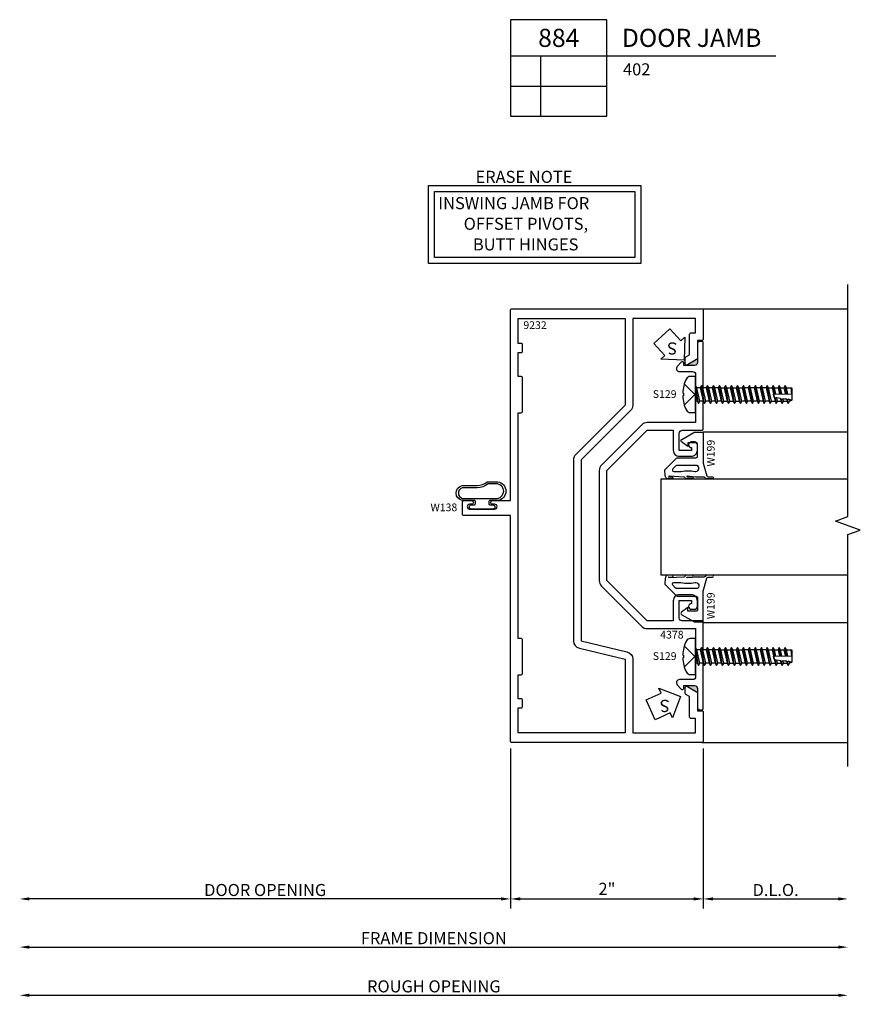
# Model space of a CAD drawing. Units: inches. Extents: x -9 to 9.5, y -13.9 to 19.3.
# Drawn here: x 0.7 to 9.5, y -0.3 to 9.9 of the extents above; entities that cross this region are included whole.
import ezdxf
from ezdxf.enums import TextEntityAlignment as Align

# ---------------------------------------------------------------- set-up
doc = ezdxf.new("R2010")
doc.units = ezdxf.units.IN
doc.header["$LTSCALE"] = 0.5
doc.header["$MEASUREMENT"] = 0
for name, color, linetype in [('EFCO_Die', 7, 'Continuous'), ('S402d884$0$EFCO_Detail_BreakLines', 1, 'Continuous'), ('S402d884$0$EFCO_Detail_Dim', 1, 'Continuous'), ('S402d884$0$EFCO_Detail_Notes', 3, 'Continuous'), ('S402d884$0$EFCO_Detail_Symbols', 5, 'Continuous'), ('S402d884$0$EFCO_Detail_Symbols_Text', 3, 'Continuous'), ('S402d884$0$EFCO_Die', 7, 'Continuous'), ('S402d884$0$EFCO_Die_BackGround', 9, 'Continuous'), ('S402d884$0$EFCO_Die_Text', 6, 'Continuous'), ('S402d884$0$EFCO_Fasteners', 3, 'Continuous'), ('S402d884$0$EFCO_Fasteners_Text', 1, 'Continuous'), ('S402d884$0$EFCO_Glass', 4, 'Continuous'), ('S402d884$0$EFCO_Glazing_Gasket', 3, 'Continuous'), ('S402d884$0$EFCO_SD_NOTES', 7, 'Continuous'), ('S402d884$0$EFCO_Silicone', 8, 'Continuous'), ('S402d884$0$EFCO_Titleblock', 5, 'Continuous'), ('S402d884$0$EFCO_Weatherstrip', 1, 'Continuous'), ('S402d884$0$EFCO_Weatherstrip_Text', 6, 'Continuous')]:
    doc.layers.add(name, color=color, linetype=linetype)
doc.styles.add('S402d884$0$ROMANS', font='romans.shx')
doc.styles.add('S402d884$0$SIMPLEX', font='SIMPLEX')
doc.styles.add('S402d884$0$STANDARD', font='ROMANS.SHX')
doc.dimstyles.new('S402d884$0$STD1', dxfattribs={"dimtxt": 0.125, "dimasz": 0.1, "dimexe": 0.1, "dimexo": 0.0625, "dimgap": 0.03, "dimtad": 1, "dimdec": 5, "dimzin": 4, "dimdsep": 46, "dimlunit": 5, "dimtxsty": 'S402d884$0$ROMANS', "dimcen": 0.09, "dimclrd": 1, "dimclre": 1, "dimclrt": 3, "dimazin": 0, "dimtfac": 1, "dimtdec": 5, "dimtmove": 0, "dimatfit": 3, "dimfxl": 0, "dimfrac": 2, "dimtolj": 1, "dimtzin": 0, "dimarcsym": 0})

# ---------------------------------------------------------------- blocks, each defined once
blk = doc.blocks.new('*D60')
at = {"layer": 'S402d884$0$EFCO_Detail_Dim', "color": 1, "lineweight": -2, "transparency": 16777216}
for p, q in [((-0.015, -0.061), (-0.015, -1.724)), ((-0.115, -1.624), (-5.008, -1.624))]:
    blk.add_line(p, q, dxfattribs=at)
at = {"layer": 'S402d884$0$EFCO_Detail_Dim', "color": 1, "transparency": 16777216}
for points in [[(-5.008, -1.607), (-5.008, -1.64), (-5.108, -1.624)], [(-0.115, -1.607), (-0.115, -1.64), (-0.015, -1.624)]]:
    blk.add_solid(points, dxfattribs=at)
at = {"layer": 'S402d884$0$EFCO_Detail_Dim', "color": 3, "transparency": 16777216, "insert": (-2.561, -1.531), "char_height": 0.125, "attachment_point": 5, "style": 'S402d884$0$ROMANS'}
blk.add_mtext('\\A1;DOOR OPENING', dxfattribs=at)
blk = doc.blocks.new('*D61')
at = {"layer": 'S402d884$0$EFCO_Detail_Dim', "color": 1, "lineweight": -2, "transparency": 16777216}
blk.add_line((-5.008, -2.124), (3.385, -2.124), dxfattribs=at)
at = {"layer": 'S402d884$0$EFCO_Detail_Dim', "color": 1, "transparency": 16777216}
for points in [[(-5.008, -2.107), (-5.008, -2.14), (-5.108, -2.124)], [(3.385, -2.107), (3.385, -2.14), (3.485, -2.124)]]:
    blk.add_solid(points, dxfattribs=at)
at = {"layer": 'S402d884$0$EFCO_Detail_Dim', "color": 3, "transparency": 16777216, "insert": (-0.811, -2.031), "char_height": 0.125, "attachment_point": 5, "style": 'S402d884$0$ROMANS'}
blk.add_mtext('\\A1;FRAME DIMENSION', dxfattribs=at)
blk = doc.blocks.new('*D62')
at = {"layer": 'S402d884$0$EFCO_Detail_Dim', "color": 1, "lineweight": -2, "transparency": 16777216}
blk.add_line((-5.008, -2.624), (3.385, -2.624), dxfattribs=at)
at = {"layer": 'S402d884$0$EFCO_Detail_Dim', "color": 1, "transparency": 16777216}
for points in [[(-5.008, -2.607), (-5.008, -2.64), (-5.108, -2.624)], [(3.385, -2.607), (3.385, -2.64), (3.485, -2.624)]]:
    blk.add_solid(points, dxfattribs=at)
at = {"layer": 'S402d884$0$EFCO_Detail_Dim', "color": 3, "transparency": 16777216, "insert": (-0.811, -2.531), "char_height": 0.125, "attachment_point": 5, "style": 'S402d884$0$ROMANS'}
blk.add_mtext('\\A1;ROUGH OPENING', dxfattribs=at)
blk = doc.blocks.new('*D63')
at = {"layer": 'S402d884$0$EFCO_Detail_Dim', "color": 1, "lineweight": -2, "transparency": 16777216}
for p, q in [((1.985, -0.061), (1.985, -1.724)), ((2.085, -1.624), (3.385, -1.624))]:
    blk.add_line(p, q, dxfattribs=at)
at = {"layer": 'S402d884$0$EFCO_Detail_Dim', "color": 1, "transparency": 16777216}
for points in [[(2.085, -1.607), (2.085, -1.64), (1.985, -1.624)], [(3.385, -1.607), (3.385, -1.64), (3.485, -1.624)]]:
    blk.add_solid(points, dxfattribs=at)
at = {"layer": 'S402d884$0$EFCO_Detail_Dim', "color": 3, "transparency": 16777216, "insert": (2.735, -1.531), "char_height": 0.125, "attachment_point": 5, "style": 'S402d884$0$ROMANS'}
blk.add_mtext('\\A1;D.L.O.', dxfattribs=at)
blk = doc.blocks.new('*D64')
at = {"layer": 'S402d884$0$EFCO_Detail_Dim', "color": 1, "lineweight": -2, "transparency": 16777216}
for p, q in [((-0.015, -0.061), (-0.015, -1.724)), ((1.985, -0.061), (1.985, -1.724)), ((0.085, -1.624), (1.885, -1.624))]:
    blk.add_line(p, q, dxfattribs=at)
at = {"layer": 'S402d884$0$EFCO_Detail_Dim', "color": 1, "transparency": 16777216}
for points in [[(0.085, -1.607), (0.085, -1.64), (-0.015, -1.624)], [(1.885, -1.607), (1.885, -1.64), (1.985, -1.624)]]:
    blk.add_solid(points, dxfattribs=at)
at = {"layer": 'S402d884$0$EFCO_Detail_Dim', "color": 3, "transparency": 16777216, "insert": (0.985, -1.519), "char_height": 0.125, "attachment_point": 5, "style": 'S402d884$0$ROMANS'}
blk.add_mtext('\\A1;2"', dxfattribs=at)
blk = doc.blocks.new('S402d884$0$9232')
at = {"layer": 'S402d884$0$EFCO_Die', "ltscale": 0.5}
for points in [[(1.938, 0.329), (1.938, 0.514, 0.267949), (1.93, 0.527), (1.835, 0.582, 0.57735), (1.812, 0.569), (1.812, 0.511, 0.267949), (1.82, 0.498), (1.858, 0.476), (1.858, 0.264, 0.414214), (1.873, 0.249), (1.92, 0.249), (1.92, 0.1), (1.268, 0.1), (1.268, 1, 0.198912), (1.245, 1.056), (0.733, 1.568), (0.733, 3.445), (1.207, 3.558, 0.346989), (1.268, 3.636), (1.268, 4.4), (1.92, 4.4), (1.92, 4.251), (1.873, 4.251, 0.414214), (1.858, 4.236), (1.858, 4.024), (1.82, 4.002, 0.267949), (1.812, 3.989), (1.812, 3.931, 0.57735), (1.835, 3.918), (1.93, 3.973, 0.267949), (1.938, 3.986), (1.938, 4.171), (1.985, 4.171, 0.414214), (2, 4.186), (2, 4.485, 0.414214), (1.985, 4.5), (0.015, 4.5, 0.414214), (0, 4.485), (0, 2.146), (-0.485, 2.146, 0.414214), (-0.5, 2.131), (-0.5, 2.005, 0.414214), (-0.485, 1.99), (-0.404, 1.99, 1), (-0.404, 2.028), (-0.425, 2.028, -1), (-0.425, 2.078), (-0.165, 2.078, -1), (-0.165, 2.028), (-0.186, 2.028, 1), (-0.186, 1.99), (0, 1.99), (0, 0.015, 0.414214), (0.015, 0), (1.985, 0, 0.414214), (2, 0.015), (2, 0.314, 0.414214), (1.985, 0.329)], [(0.653, 3.445, -0.346989), (0.714, 3.523), (1.188, 3.636), (1.188, 4.4), (0.08, 4.4), (0.08, 4.141), (0.11, 4.141, -0.414214), (0.125, 4.126), (0.125, 4.062, -0.414214), (0.11, 4.047), (0.08, 4.047), (0.08, 3.797), (0.11, 3.797, -0.414214), (0.125, 3.782), (0.125, 3.437, -0.414214), (0.11, 3.422), (0.08, 3.422), (0.08, 1.078), (0.11, 1.078, -0.414214), (0.125, 1.063), (0.125, 0.718, -0.414214), (0.11, 0.703), (0.08, 0.703), (0.08, 0.453), (0.11, 0.453, -0.414214), (0.125, 0.438), (0.125, 0.374, -0.414214), (0.11, 0.359), (0.08, 0.359), (0.08, 0.1), (1.188, 0.1), (1.188, 1), (0.676, 1.511, -0.198912), (0.653, 1.568)]]:
    blk.add_lwpolyline(points, format="xyb", close=True, dxfattribs=at)
at = {"layer": 'S402d884$0$EFCO_Die_Text', "ltscale": 0.5, "style": 'S402d884$0$SIMPLEX', "flags": 8}
blk.add_attdef('DIENO', text='', height=0.08, dxfattribs=at).set_placement((0.254, 0.169), align=Align.MIDDLE_CENTER)
blk = doc.blocks.new('S402d884$0$W138MD')
at = {"layer": 'S402d884$0$EFCO_Weatherstrip'}
blk.add_lwpolyline([(-0.07, -0.079), (-0.07, -0.055, 0.414214), (-0.08, -0.045), (-0.111, -0.045, -1), (-0.111, 0), (0.111, 0, -1), (0.111, -0.045), (0.08, -0.045, 0.414214), (0.07, -0.055), (0.07, -0.079, 0.300006), (0.076, -0.088), (0.205, -0.088, -0.824815), (0.205, -0.244), (0.052, -0.244, 0.185163), (-0.053, -0.284), (-0.162, -0.284, -0.860511), (-0.162, -0.088), (-0.077, -0.088, 0.300006)], format="xyb", close=True, dxfattribs=at)
blk.add_lwpolyline([(-0.162, -0.261), (-0.061, -0.261, -0.172077), (0.052, -0.221), (0.203, -0.221, 0.795236), (0.203, -0.111), (-0.16, -0.111, 0.851358), (-0.159, -0.262)], format="xyb", dxfattribs=at)
blk = doc.blocks.new('S402d884$0$S129S')
at = {"layer": 'S402d884$0$EFCO_Fasteners'}
for p, q in [((0.031, -0.093), (0, 0.093)), ((0, 0.093), (0, 0.093)), ((0.013, 0.07), (0, 0.093)), ((0, 0.011), (0.018, -0.07)), ((0.044, -0.07), (0.013, 0.07)), ((0.049, 0.07), (0.013, 0.07)), ((0.062, 0.093), (0.049, 0.07)), ((0.049, 0.07), (0.08, -0.07)), ((0.093, -0.093), (0.062, 0.093)), ((0.075, 0.07), (0.062, 0.093)), ((0.106, -0.07), (0.075, 0.07)), ((0.111, 0.07), (0.075, 0.07)), ((0.124, 0.093), (0.111, 0.07)), ((0.111, 0.07), (0.142, -0.07)), ((0.155, -0.093), (0.124, 0.093)), ((0.137, 0.07), (0.124, 0.093)), ((0.168, -0.07), (0.137, 0.07)), ((0.173, 0.07), (0.137, 0.07)), ((0.186, 0.093), (0.173, 0.07)), ((0.173, 0.07), (0.204, -0.07)), ((0.217, -0.093), (0.186, 0.093)), ((0.199, 0.07), (0.186, 0.093)), ((0.23, -0.07), (0.199, 0.07)), ((0.235, 0.07), (0.199, 0.07)), ((0.248, 0.093), (0.235, 0.07)), ((0.235, 0.07), (0.266, -0.07)), ((0.279, -0.093), (0.248, 0.093)), ((0.261, 0.07), (0.248, 0.093)), ((0.292, -0.07), (0.261, 0.07)), ((0.261, 0.07), (0.297, 0.07)), ((0.31, 0.093), (0.297, 0.07)), ((0.297, 0.07), (0.328, -0.07)), ((0.341, -0.093), (0.31, 0.093)), ((0.323, 0.07), (0.31, 0.093)), ((0.354, -0.07), (0.323, 0.07)), ((0.323, 0.07), (0.359, 0.07)), ((0.372, 0.093), (0.359, 0.07)), ((0.359, 0.07), (0.39, -0.07)), ((0.403, -0.093), (0.372, 0.093)), ((0.385, 0.07), (0.372, 0.093)), ((0.416, -0.07), (0.385, 0.07)), ((0.385, 0.07), (0.421, 0.07)), ((0.434, 0.093), (0.421, 0.07)), ((0.421, 0.07), (0.452, -0.07)), ((0.465, -0.093), (0.434, 0.093)), ((0.447, 0.07), (0.434, 0.093)), ((0.478, -0.07), (0.447, 0.07)), ((0.447, 0.07), (0.483, 0.07)), ((0.496, 0.093), (0.483, 0.07)), ((0.483, 0.07), (0.514, -0.07)), ((0.527, -0.093), (0.496, 0.093)), ((0.509, 0.07), (0.496, 0.093)), ((0.54, -0.07), (0.509, 0.07)), ((0.545, 0.07), (0.509, 0.07)), ((0.558, 0.093), (0.545, 0.07)), ((0.545, 0.07), (0.576, -0.07)), ((0.589, -0.093), (0.558, 0.093)), ((0.571, 0.07), (0.558, 0.093)), ((0.602, -0.07), (0.571, 0.07)), ((0.607, 0.07), (0.571, 0.07)), ((0.62, 0.093), (0.607, 0.07)), ((0.607, 0.07), (0.638, -0.07)), ((0.651, -0.093), (0.62, 0.093)), ((0.633, 0.07), (0.62, 0.093)), ((0.664, -0.07), (0.633, 0.07)), ((0.669, 0.07), (0.633, 0.07)), ((0.682, 0.093), (0.669, 0.07)), ((0.669, 0.07), (0.7, -0.07)), ((0.713, -0.093), (0.682, 0.093)), ((0.695, 0.07), (0.682, 0.093)), ((0.726, -0.07), (0.695, 0.07)), ((0.731, 0.07), (0.695, 0.07)), ((0.744, 0.093), (0.731, 0.07)), ((0.731, 0.07), (0.762, -0.07)), ((0.775, -0.093), (0.744, 0.093)), ((0.757, 0.07), (0.744, 0.093)), ((0.788, -0.07), (0.757, 0.07)), ((0.757, 0.07), (0.793, 0.07)), ((0.806, 0.093), (0.793, 0.07)), ((0.793, 0.07), (0.824, -0.07)), ((0.821, 0.004), (0.806, 0.093)), ((0.819, 0.07), (0.806, 0.093)), ((0.834, 0.004), (0.819, 0.07)), ((0.819, 0.07), (0.855, 0.07)), ((0.868, 0.093), (0.855, 0.07)), ((0.855, 0.07), (0.869, 0.004)), ((0.883, 0.004), (0.868, 0.093)), ((0.881, 0.07), (0.868, 0.093)), ((0.896, 0.004), (0.881, 0.07)), ((0.881, 0.07), (0.917, 0.07)), ((0.93, 0.093), (0.917, 0.07)), ((0.917, 0.07), (0.931, 0.005)), ((0.945, 0.005), (0.93, 0.093)), ((0.943, 0.07), (0.93, 0.093)), ((0.958, 0.005), (0.943, 0.07)), ((1, 0.002), (0.991, 0.07)), ((0.018, -0.07), (0, -0.07)), ((0.018, -0.07), (0.031, -0.093)), ((0.031, -0.093), (0.044, -0.07)), ((0.08, -0.07), (0.044, -0.07)), ((0.08, -0.07), (0.093, -0.093)), ((0.093, -0.093), (0.106, -0.07)), ((0.142, -0.07), (0.106, -0.07)), ((0.142, -0.07), (0.155, -0.093)), ((0.155, -0.093), (0.168, -0.07)), ((0.204, -0.07), (0.168, -0.07)), ((0.204, -0.07), (0.217, -0.093)), ((0.217, -0.093), (0.23, -0.07)), ((0.266, -0.07), (0.23, -0.07)), ((0.266, -0.07), (0.279, -0.093)), ((0.279, -0.093), (0.292, -0.07)), ((0.292, -0.07), (0.328, -0.07)), ((0.328, -0.07), (0.341, -0.093)), ((0.341, -0.093), (0.354, -0.07)), ((0.354, -0.07), (0.39, -0.07)), ((0.39, -0.07), (0.403, -0.093)), ((0.403, -0.093), (0.416, -0.07)), ((0.416, -0.07), (0.452, -0.07)), ((0.452, -0.07), (0.465, -0.093)), ((0.465, -0.093), (0.478, -0.07)), ((0.514, -0.07), (0.478, -0.07)), ((0.514, -0.07), (0.527, -0.093)), ((0.527, -0.093), (0.54, -0.07)), ((0.576, -0.07), (0.54, -0.07)), ((0.576, -0.07), (0.589, -0.093)), ((0.589, -0.093), (0.602, -0.07)), ((0.638, -0.07), (0.602, -0.07)), ((0.638, -0.07), (0.651, -0.093)), ((0.651, -0.093), (0.664, -0.07)), ((0.7, -0.07), (0.664, -0.07)), ((0.7, -0.07), (0.713, -0.093)), ((0.713, -0.093), (0.726, -0.07)), ((0.762, -0.07), (0.726, -0.07)), ((0.762, -0.07), (0.775, -0.093)), ((0.775, -0.093), (0.788, -0.07)), ((0.788, -0.07), (0.824, -0.07)), ((0.824, -0.07), (0.837, -0.093)), ((0.837, -0.093), (0.828, -0.039)), ((0.837, -0.093), (0.85, -0.07)), ((0.85, -0.07), (0.843, -0.036)), ((0.85, -0.07), (0.886, -0.07)), ((0.88, -0.043), (0.886, -0.07)), ((0.886, -0.07), (0.899, -0.093)), ((0.899, -0.093), (0.893, -0.054)), ((0.899, -0.093), (0.912, -0.07)), ((0.912, -0.07), (0.907, -0.045)), ((0.912, -0.07), (0.948, -0.07)), ((0.943, -0.049), (0.948, -0.07)), ((0.948, -0.07), (0.961, -0.093)), ((0.961, -0.093), (0.955, -0.056)), ((0.961, -0.093), (0.974, -0.07)), ((0.966, -0.049), (0.998, -0.057)), ((0.974, -0.07), (0.973, -0.063))]:
    blk.add_line(p, q, dxfattribs=at)
for points in [[(-0.056, 0.187, 0.281578), (-0.095, 0.163, 0.108872), (-0.134, 0.014), (-0.126, 0.014), (-0.126, -0.014), (-0.134, -0.014, 0.108872), (-0.095, -0.163, 0.281578), (-0.056, -0.187), (0, -0.187), (0, 0.187)], [(0.993, -0.063), (0.973, -0.063), (0.966, -0.049), (0.955, -0.056), (0.943, -0.049), (0.943, -0.049), (0.923, -0.049), (0.907, -0.045), (0.893, -0.054), (0.88, -0.043), (0.88, -0.043), (0.843, -0.036), (0.831, -0.041), (0.815, -0.029), (0.808, 0.003), (1, 0.006), (1, -0.05, -0.261155)]]:
    blk.add_lwpolyline(points, format="xyb", close=True, dxfattribs=at)
for points in [[(-0.117, 0.11), (-0.007, 0), (-0.117, -0.11)], [(0.973, -0.063), (0.993, -0.063)]]:
    blk.add_lwpolyline(points, dxfattribs=at)
blk.add_lwpolyline([(0.943, 0.07), (0.991, 0.07, -0.414837), (1, 0.061), (1, 0.002), (0.996, 0.069)], format="xyb", dxfattribs=at)
blk = doc.blocks.new('S402d884$0$Callout')
at = {"layer": 'S402d884$0$EFCO_Detail_Symbols'}
for p, q in [((0, 0), (0, -1)), ((1, 0), (0, 0)), ((1, -1), (1, 0)), ((0, -0.375), (1, -0.375)), ((0.313, -1), (0.313, -0.375)), ((1, -0.375), (2.753, -0.375)), ((0, -0.688), (1, -0.688)), ((0, -1), (1, -1))]:
    blk.add_line(p, q, dxfattribs=at)
at = {"layer": 'S402d884$0$EFCO_Detail_Symbols_Text', "style": 'S402d884$0$STANDARD'}
for tag, height, p in [('DETAIL', 0.188, (0.5, -0.188)), ('SIM.', 0.125, (-0.24, -0.531)), ('REF.', 0.125, (0.156, -0.531)), ('REF.', 0.125, (0.657, -0.531)), ('SIM.', 0.125, (-0.24, -0.844)), ('REF.', 0.125, (0.156, -0.844)), ('REF.', 0.125, (0.657, -0.844))]:
    blk.add_attdef(tag, text='', height=height, dxfattribs=at).set_placement(p, align=Align.MIDDLE_CENTER)
for tag, height, p in [('DES.', 0.188, (1.155, -0.188)), ('SERIES', 0.125, (1.167, -0.515))]:
    blk.add_attdef(tag, text='', height=height, dxfattribs=at).set_placement(p, align=Align.MIDDLE_LEFT)
for p in [(1.167, -0.772), (1.167, -0.965)]:
    blk.add_attdef('MISC.', p, '', height=0.125, dxfattribs=at)
blk = doc.blocks.new('S402d884$0$S401NOTE7')
at = {"layer": 'S402d884$0$EFCO_Detail_Notes', "color": 3, "linetype": 'Continuous'}
for points in [[(-1.101, 0.811), (1.101, 0.811), (1.101, 0), (-1.101, 0)], [(-1.038, 0.749), (1.038, 0.749), (1.038, 0.062), (-1.038, 0.062)]]:
    blk.add_lwpolyline(points, close=True, dxfattribs=at)
at = {"layer": 'S402d884$0$EFCO_Detail_Notes', "color": 1, "linetype": 'Continuous', "style": 'S402d884$0$SIMPLEX'}
for s, p in [('ERASE NOTE', (-0.614, 0.838)), ('INSWING JAMB FOR', (-1, 0.565)), ('OFFSET PIVOTS,', (-0.737, 0.351)), ('BUTT HINGES', (-0.641, 0.137))]:
    blk.add_text(s, height=0.125, dxfattribs=at).set_placement(p)
blk = doc.blocks.new('S402d884$0$4378')
at = {"layer": 'S402d884$0$EFCO_Die', "linetype": 'Continuous'}
blk.add_lwpolyline([(0.582, 2.9), (0.312, 2.9), (0.312, 2.692, -0.414214), (0.25, 2.63), (0.124, 2.63, -0.414214), (0.062, 2.692), (0.062, 2.749, -0.414214), (0.093, 2.78), (0.122, 2.78, -1), (0.122, 2.72), (0.122, 2.69), (0.25, 2.69), (0.25, 2.869, 0.414214), (0.219, 2.9), (0.015, 2.9, -0.414214), (0, 2.915), (0, 3.807, -0.440011), (0.016, 3.822), (0.046, 3.819, -0.388879), (0.06, 3.804), (0.06, 3.603, 0.414214), (0.091, 3.572), (0.203, 3.572), (0.203, 3.597, -0.680876), (0.229, 3.607), (0.271, 3.562, -0.655629), (0.248, 3.51), (0.111, 3.51, 0.414214), (0.08, 3.479), (0.08, 2.98), (0.582, 2.98, -0.198912), (0.639, 2.957), (1.057, 2.539, -0.198912), (1.08, 2.482), (1.08, 1.34, -0.198912), (1.057, 1.283), (0.639, 0.865, -0.198912), (0.582, 0.842), (0.08, 0.842), (0.08, 0.343, 0.414214), (0.111, 0.312), (0.248, 0.312, -0.655629), (0.271, 0.26), (0.229, 0.215, -0.680876), (0.203, 0.225), (0.203, 0.25), (0.091, 0.25, 0.414214), (0.06, 0.219), (0.06, 0.018, -0.388879), (0.046, 0.003), (0.016, 0, -0.440011), (0, 0.015), (0, 0.907, -0.414214), (0.015, 0.922), (0.219, 0.922, 0.414214), (0.25, 0.953), (0.25, 1.132), (0.122, 1.132), (0.122, 1.102, -1), (0.122, 1.042), (0.093, 1.042, -0.414214), (0.062, 1.073), (0.062, 1.13, -0.414214), (0.124, 1.192), (0.25, 1.192, -0.414214), (0.312, 1.13), (0.312, 0.922), (0.582, 0.922), (1, 1.34), (1, 2.482)], format="xyb", close=True, dxfattribs=at)
at = {"layer": 'S402d884$0$EFCO_Die_Text', "ltscale": 0.5, "style": 'S402d884$0$SIMPLEX', "flags": 8}
blk.add_attdef('DIENO', text='', height=0.08, dxfattribs=at).set_placement((0.326, 0.779), align=Align.MIDDLE_CENTER)
blk = doc.blocks.new('S402d884$0$S40Xg414LJ')
at = {"layer": 'S402d884$0$EFCO_Die_BackGround'}
for p, q in [((0, 1.978), (1.5, 1.978)), ((0, 0), (1.5, 0))]:
    blk.add_line(p, q, dxfattribs=at)
at = {"layer": 'S402d884$0$EFCO_Glass'}
blk.add_lwpolyline([(1.5, 0.489), (-0.438, 0.489), (-0.438, 1.489), (1.5, 1.489)], dxfattribs=at)
at = {"layer": 'S402d884$0$EFCO_Glazing_Gasket'}
for points in [[(-0.278, 1.704, -0.198912), (-0.267, 1.708), (-0.075, 1.708, 0.414214), (-0.06, 1.723), (-0.06, 1.848, 0.414214), (-0.075, 1.863), (-0.162, 1.863), (-0.162, 1.823), (-0.226, 1.874, -0.526181), (-0.224, 1.899), (-0.098, 1.971, -0.131651), (-0.091, 1.973), (-0.015, 1.973, -0.414214), (0, 1.958), (0, 1.653), (0.035, 1.521, 0.339454), (0.05, 1.509), (0.094, 1.509, -0.999995), (0.094, 1.489), (0.035, 1.489, -0.339454), (0.02, 1.501, 0.265356), (0.006, 1.508), (-0.077, 1.508), (-0.113, 1.509), (-0.168, 1.516, 0.540308), (-0.171, 1.512), (-0.168, 1.509), (-0.115, 1.509, -1), (-0.115, 1.489), (-0.175, 1.489, -0.303409), (-0.189, 1.499, 0.339454), (-0.202, 1.508), (-0.354, 1.517, 0.493143), (-0.359, 1.507), (-0.322, 1.509, -0.999997), (-0.327, 1.489), (-0.374, 1.489), (-0.389, 1.502), (-0.393, 1.511), (-0.395, 1.528), (-0.4, 1.575, -0.198916), (-0.396, 1.586)], [(-0.075, 0.27, -0.414214), (-0.06, 0.255), (-0.06, 0.13, -0.414214), (-0.075, 0.115), (-0.162, 0.115), (-0.162, 0.155), (-0.226, 0.104, 0.526181), (-0.224, 0.079), (-0.098, 0.007, 0.131651), (-0.091, 0.005), (-0.015, 0.005, 0.414214), (0, 0.02), (0, 0.325), (0.035, 0.457, -0.339454), (0.05, 0.469), (0.094, 0.469, 0.999995), (0.094, 0.489), (0.035, 0.489, 0.339454), (0.02, 0.477, -0.265356), (0.006, 0.47), (-0.077, 0.47), (-0.113, 0.469), (-0.168, 0.462, -0.540308), (-0.171, 0.466), (-0.168, 0.469), (-0.115, 0.469, 1), (-0.115, 0.489), (-0.175, 0.489, 0.303409), (-0.189, 0.479, -0.339454), (-0.202, 0.47), (-0.354, 0.461, -0.493143), (-0.359, 0.471), (-0.322, 0.469, 0.999997), (-0.327, 0.489), (-0.374, 0.489), (-0.389, 0.476), (-0.393, 0.467), (-0.395, 0.45), (-0.4, 0.403, 0.198916), (-0.396, 0.392), (-0.278, 0.274, 0.198912), (-0.267, 0.27)]]:
    blk.add_lwpolyline(points, format="xyb", close=True, dxfattribs=at)
for points in [[(-0.086, 1.566), (-0.077, 1.566, 0.493145), (-0.048, 1.604), (-0.051, 1.615, 0.339452), (-0.065, 1.626), (-0.277, 1.626, 0.198921), (-0.287, 1.622), (-0.317, 1.592, 0.66817), (-0.307, 1.566), (-0.229, 1.566, -0.098096), (-0.086, 1.566)], [(-0.086, 0.412), (-0.077, 0.412, -0.493145), (-0.048, 0.374), (-0.051, 0.363, -0.339452), (-0.065, 0.352), (-0.277, 0.352, -0.198921), (-0.287, 0.356), (-0.317, 0.386, -0.66817), (-0.307, 0.412), (-0.229, 0.412, 0.098096), (-0.086, 0.412)]]:
    blk.add_lwpolyline(points, format="xyb", dxfattribs=at)
at = {"layer": 'S402d884$0$EFCO_Die_Text', "color": 1, "style": 'S402d884$0$SIMPLEX'}
for p in [(0.117, 1.617), (0.117, 0.033)]:
    blk.add_text('W199', height=0.08, rotation=90, dxfattribs=at).set_placement(p)
blk = doc.blocks.new('S402d884', base_point=(0, 0))
at = {"layer": 'S402d884$0$EFCO_Silicone'}
for points in [[(1.923, 3.979659), (1.806526, 3.912412), (1.894, 3.912412, 0.414213562), (1.925, 3.943412), (1.925, 4.157162), (1.985, 4.162412), (1.985, 4.171912), (1.923, 4.171912)], [(1.923, 0.521133), (1.806526, 0.58838), (1.894, 0.58838, -0.414213562), (1.925, 0.55738), (1.925, 0.34363), (1.985, 0.33838), (1.985, 0.32888), (1.923, 0.32888)]]:
    blk.add_hatch(color=256, dxfattribs=at).paths.add_polyline_path(points)
at = {"layer": 'S402d884$0$EFCO_Detail_BreakLines'}
blk.add_lwpolyline([(3.485, -0.248785), (3.485, 2.157465), (3.613788, 2.20434), (3.356212, 2.29809), (3.485, 2.344965), (3.485, 4.751215)], dxfattribs=at)
at = {"layer": 'S402d884$0$EFCO_Die_BackGround'}
for p, q in [((1.97, 4.501215), (3.485, 4.501215)), ((1.97, 0.001215), (3.485, 0.001215))]:
    blk.add_line(p, q, dxfattribs=at)
at = {"layer": 'S402d884$0$EFCO_SD_NOTES'}
for points in [[(1.637237, 4.292541), (1.75231, 4.168402), (1.79369, 4.20676), (1.784624, 3.967547), (1.545412, 3.976613), (1.586792, 4.014971), (1.471718, 4.13911)], [(1.393185, 0.441361), (1.547314, 0.511336), (1.523989, 0.562713), (1.748093, 0.478559), (1.66394, 0.254455), (1.640615, 0.305831), (1.486485, 0.235856)]]:
    blk.add_lwpolyline(points, close=True, dxfattribs=at)
at = {"layer": 'S402d884$0$EFCO_Detail_Notes'}
blk.add_blockref('S402d884$0$S401NOTE7', (0.235423, 4.96908), dxfattribs=at)
at = {"layer": 'S402d884$0$EFCO_Die'}
ref = blk.add_blockref('S402d884$0$9232', (-0.015, 4.5), dxfattribs=dict(at, xscale=-1, rotation=180))
ref.add_attrib('DIENO', '9232', dxfattribs={"layer": 'S402d884$0$EFCO_Die_Text', "ltscale": 0.5, "height": 0.08, "style": 'S402d884$0$SIMPLEX'}).set_placement((0.239009, 4.330884), align=Align.MIDDLE_CENTER)
ref = blk.add_blockref('S402d884$0$4378', (1.985, 0.339665), dxfattribs=dict(at, xscale=-1))
ref.add_attrib('DIENO', '4378', dxfattribs={"layer": 'S402d884$0$EFCO_Die_Text', "ltscale": 0.5, "height": 0.08, "style": 'S402d884$0$SIMPLEX', "flags": 8}).set_placement((1.659073, 1.118461), align=Align.MIDDLE_CENTER)
at = {"layer": 'S402d884$0$EFCO_Fasteners'}
for p in [(1.905, 3.610716), (1.905, 0.891715)]:
    blk.add_blockref('S402d884$0$S129S', p, dxfattribs=at)
at = {"layer": 'S402d884$0$EFCO_Glass'}
blk.add_blockref('S402d884$0$S40Xg414LJ', (1.985, 1.246608), dxfattribs=at)
at = {"layer": 'S402d884$0$EFCO_Titleblock'}
blk.add_blockref('S402d884$0$Callout', (-0.015, 7.5), dxfattribs=at).add_auto_attribs({'DETAIL': '884', 'DES.': 'DOOR JAMB', 'SERIES': '402'})
at = {"layer": 'S402d884$0$EFCO_Weatherstrip', "rotation": 180}
blk.add_blockref('S402d884$0$W138MD', (-0.31, 2.422), dxfattribs=at)
at = {"layer": 'S402d884$0$EFCO_Fasteners_Text', "style": 'S402d884$0$SIMPLEX'}
for p in [(1.460494, 3.575403), (1.460494, 0.856403)]:
    blk.add_text('S129', height=0.08, dxfattribs=at).set_placement(p)
at = {"layer": 'S402d884$0$EFCO_SD_NOTES', "style": 'S402d884$0$SIMPLEX'}
for p in [(1.663805, 4.10461), (1.586101, 0.395321)]:
    blk.add_text('S', height=0.126535, rotation=180, dxfattribs=at).set_placement(p, align=Align.MIDDLE)
at = {"layer": 'S402d884$0$EFCO_Weatherstrip_Text', "style": 'S402d884$0$SIMPLEX'}
blk.add_text('W138', height=0.08, dxfattribs=at).set_placement((-0.706579, 2.399598), align=Align.CENTER)
at = {"layer": 'S402d884$0$EFCO_Detail_Dim'}
dim = blk.add_linear_dim(base=(-5.107992, -1.623785), p1=(-0.015, 0.001215), p2=(-5.107992, -0.998785), angle=180, text='DOOR OPENING', dimstyle='S402d884$0$STD1', override={"dimpost": '"', "dimse2": 1}, dxfattribs=at)
dim.commit()
dim.dimension.update_dxf_attribs({"geometry": '*D60', "text_midpoint": (-2.561496, -1.531285)})
dim = blk.add_linear_dim(base=(1.985, -1.623785), p1=(-0.015, 0.001215), p2=(1.985, 0.001215), dimstyle='S402d884$0$STD1', override={"dimpost": '"'}, dxfattribs=at)
dim.commit()
dim.dimension.update_dxf_attribs({"geometry": '*D64', "text_midpoint": (0.985, -1.51938)})
for base, p1, text, override, picture, middle in [((3.485, -1.623785), (1.985, 0.001215), 'D.L.O.', {"dimpost": '"', "dimse2": 1, "dimsd2": 0}, '*D63', (2.735, -1.531285)), ((3.485, -2.123785), (-5.107992, -0.998785), 'FRAME DIMENSION', {"dimpost": '"', "dimse1": 1, "dimse2": 1}, '*D61', (-0.811496, -2.031285)), ((3.485, -2.623785), (-5.107992, -0.998785), 'ROUGH OPENING', {"dimpost": '"', "dimse1": 1, "dimse2": 1}, '*D62', (-0.811496, -2.531285))]:
    dim = blk.add_linear_dim(base=base, p1=p1, p2=(3.485, -0.248785), text=text, dimstyle='S402d884$0$STD1', override=override, dxfattribs=at)
    dim.commit()
    dim.dimension.update_dxf_attribs({"geometry": picture, "text_midpoint": middle})

msp = doc.modelspace()

# ---------------------------------------------------------------- block references
at = {"layer": 'EFCO_Die', "linetype": 'Continuous'}
msp.add_blockref('S402d884', (5.852, 2.395), dxfattribs=at)

doc.saveas('drawing.dxf')
